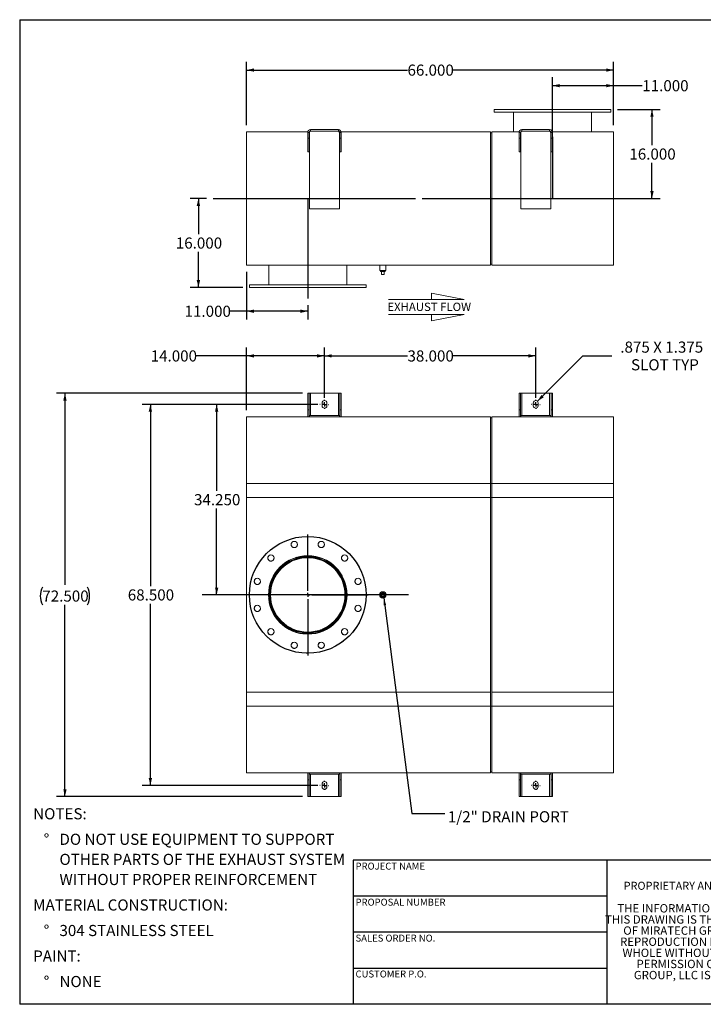
# Model space of a CAD drawing. Units: inches. Extents: x 0.5 to 10.5, y 0.5 to 7.9.
# Drawn here: x 0.5 to 5.6, y 0.5 to 7.9 of the extents above; entities that cross this region are included whole.
import ezdxf

# ---------------------------------------------------------------- set-up
doc = ezdxf.new("R2010")
doc.units = ezdxf.units.IN
doc.header["$MEASUREMENT"] = 0
doc.linetypes.add('HIDDEN', pattern=[0.075, 0.05, -0.025])
doc.layers.add('FORMAT', color=7, linetype='Continuous')
doc.styles.add('SLDTEXTSTYLE0', font='TXT', dxfattribs={"width": 0.75})
doc.styles.add('SLDTEXTSTYLE3', font='TXT', dxfattribs={"width": 0.7})
doc.dimstyles.new('SLDDIMSTYLE0', dxfattribs={"dimtxt": 0.083333, "dimasz": 0.055, "dimexe": 0, "dimexo": 0.0625, "dimgap": 0.020833, "dimtad": 0, "dimtih": 1, "dimtoh": 1, "dimdec": 3, "dimlfac": 24, "dimrnd": 1e-09, "dimzin": 4, "dimdsep": 46, "dimtxsty": 'SLDTEXTSTYLE0', "dimsah": 1, "dimcen": 0.09, "dimadec": 0, "dimazin": 1, "dimtfac": 1, "dimtdec": 4, "dimtofl": 0, "dimtmove": 0, "dimatfit": 3, "dimfxl": 0, "dimfrac": 2, "dimtolj": 1, "dimtzin": 12, "dimarcsym": 0})
doc.dimstyles.new('SLDDIMSTYLE1', dxfattribs={"dimtxt": 0.083333, "dimasz": 0.055, "dimexe": 0, "dimexo": 0.0625, "dimgap": 0.020833, "dimtad": 0, "dimtih": 1, "dimtoh": 1, "dimdec": 3, "dimlfac": 24, "dimrnd": 1e-09, "dimzin": 12, "dimdsep": 46, "dimtxsty": 'SLDTEXTSTYLE0', "dimsah": 1, "dimcen": 0, "dimadec": 0, "dimazin": 3, "dimtfac": 1, "dimtdec": 4, "dimtofl": 0, "dimtmove": 0, "dimatfit": 3, "dimfxl": 0, "dimfrac": 2, "dimtolj": 1, "dimtzin": 12, "dimarcsym": 0})
doc.dimstyles.new('SLDDIMSTYLE2', dxfattribs={"dimtxt": 0.18, "dimasz": 0.055, "dimexe": 0, "dimexo": 0.0625, "dimgap": 0, "dimtad": 0, "dimtih": 1, "dimtoh": 1, "dimdec": 0, "dimrnd": 1e-09, "dimzin": 0, "dimdsep": 46, "dimtxsty": 'Standard', "dimsah": 1, "dimcen": 0.09, "dimadec": 0, "dimazin": 0, "dimtfac": 0.055, "dimtdec": 0, "dimtofl": 0, "dimtmove": 0, "dimatfit": 3, "dimfxl": 0, "dimfrac": 2, "dimtolj": 1, "dimtzin": 0, "dimarcsym": 0})

# ---------------------------------------------------------------- blocks, each defined once
blk = doc.blocks.new('Flow Arrow - Exhaust Flow')
at = {"color": 7, "linetype": 'Continuous', "lineweight": 0}
for p, q in [((187.51, 456.2), (171.88, 459.22)), ((171.88, 459.22), (171.88, 456.2)), ((151.3, 456.2), (187.51, 456.2)), ((151.3, 448.97), (187.51, 448.97)), ((187.51, 448.97), (171.88, 445.94)), ((171.88, 445.94), (171.88, 448.97))]:
    blk.add_line(p, q, dxfattribs=at)
at = {"color": 7, "linetype": 'Continuous', "lineweight": 0, "insert": (150.76, 454.72), "char_height": 4, "attachment_point": 1, "style": 'SLDTEXTSTYLE0'}
blk.add_mtext('EXHAUST FLOW', dxfattribs=at)
blk = doc.blocks.new('SW_NOTE_0')
at = {"layer": 'FORMAT', "color": 0, "attachment_point": 1, "style": 'SLDTEXTSTYLE0'}
for s, insert, char_height in [('NOTES:', (0, 0.1074), 0.08333), ('%%d', (0.0787, -0.0837), 0.08333), ('DO NOT USE EQUIPMENT TO SUPPORT', (0.1969, -0.0837), 0.083333), ('OTHER PARTS OF THE EXHAUST SYSTEM', (0.1969, -0.2342), 0.083333), ('WITHOUT PROPER REINFORCEMENT', (0.1969, -0.3847), 0.083333), ('MATERIAL CONSTRUCTION:', (0, -0.5758), 0.083333), ('%%d', (0.0787, -0.7669), 0.08333), ('304 STAINLESS STEEL', (0.1969, -0.7669), 0.083333), ('PAINT:', (0, -0.958), 0.08333), ('%%d', (0.0787, -1.1491), 0.08333), ('NONE', (0.1969, -1.1491), 0.08333)]:
    blk.add_mtext(s, dxfattribs=dict(at, insert=insert, char_height=char_height))
blk = doc.blocks.new('SW_NOTE_2')
at = {"layer": 'FORMAT', "color": 0, "char_height": 0.0625, "attachment_point": 2, "style": 'SLDTEXTSTYLE3'}
for s, insert in [('THE INFORMATION CONTAINED IN', (0.5811, 0.0806)), ('THIS DRAWING IS THE SOLE PROPERTY', (0.582, -0.0028)), ('OF MIRATECH GROUP, LLC.  ANY', (0.58, -0.0861)), ('REPRODUCTION IN PART OR AS A', (0.58, -0.1694)), ('WHOLE WITHOUT THE WRITTEN', (0.5768, -0.2528)), ('PERMISSION OF MIRATECH', (0.5805, -0.3361)), ('GROUP, LLC IS PROHIBITED.', (0.5841, -0.4194))]:
    blk.add_mtext(s, dxfattribs=dict(at, insert=insert))
blk = doc.blocks.new('_D')
at = {"layer": 'FORMAT'}
for p, q in [((2.7336, 4.9938), (1.9134, 4.9938)), ((1.9759, 4.9938), (1.9759, 4.3465)), ((1.9759, 3.5668), (1.9759, 4.2141))]:
    blk.add_line(p, q, dxfattribs=at)
for points in [[(1.9759, 4.9938), (1.9634, 4.9388), (1.9884, 4.9388)], [(1.9759, 3.5668), (1.9884, 3.6218), (1.9634, 3.6218)]]:
    blk.add_solid(points, dxfattribs=at)
at = {"layer": 'FORMAT', "insert": (1.8066, 4.3215), "char_height": 0.08333, "attachment_point": 1, "style": 'SLDTEXTSTYLE0'}
blk.add_mtext('34.250', dxfattribs=at)
blk = doc.blocks.new('_D_1')
at = {"layer": 'FORMAT'}
for p, q in [((2.619, 5.0772), (0.7767, 5.0772)), ((0.8392, 5.0772), (0.8392, 3.6414)), ((0.8392, 2.0563), (0.8392, 3.4921)), ((2.619, 2.0563), (0.7767, 2.0563))]:
    blk.add_line(p, q, dxfattribs=at)
for centre, start, end in [((0.8023, 3.5583), 153.43495, 206.56505), ((0.8761, 3.5583), 333.43495, 26.56505)]:
    blk.add_arc(centre, 0.148, start, end, dxfattribs=at)
for points in [[(0.8392, 5.0772), (0.8267, 5.0222), (0.8517, 5.0222)], [(0.8392, 2.0563), (0.8517, 2.1113), (0.8267, 2.1113)]]:
    blk.add_solid(points, dxfattribs=at)
at = {"layer": 'FORMAT', "insert": (0.6699, 3.5995), "char_height": 0.08333, "attachment_point": 1, "style": 'SLDTEXTSTYLE0'}
blk.add_mtext('72.500', dxfattribs=at)
blk = doc.blocks.new('_D_2')
at = {"layer": 'FORMAT'}
for p, q in [((2.7336, 4.9938), (1.4168, 4.9938)), ((1.4793, 4.9938), (1.4793, 3.633)), ((1.4793, 2.1397), (1.4793, 3.5006)), ((2.7336, 2.1397), (1.4168, 2.1397))]:
    blk.add_line(p, q, dxfattribs=at)
for points in [[(1.4793, 4.9938), (1.4668, 4.9388), (1.4918, 4.9388)], [(1.4793, 2.1397), (1.4918, 2.1947), (1.4668, 2.1947)]]:
    blk.add_solid(points, dxfattribs=at)
at = {"layer": 'FORMAT', "insert": (1.31, 3.608), "char_height": 0.08333, "attachment_point": 1, "style": 'SLDTEXTSTYLE0'}
blk.add_mtext('68.500', dxfattribs=at)
blk = doc.blocks.new('_D_3')
at = {"layer": 'FORMAT'}
for p, q in [((2.2003, 4.9501), (2.2003, 5.4193)), ((2.7836, 5.0438), (2.7836, 5.4193)), ((2.2003, 5.3568), (1.8203, 5.3568)), ((2.7836, 5.3568), (2.2003, 5.3568))]:
    blk.add_line(p, q, dxfattribs=at)
for points in [[(2.2003, 5.3568), (2.2553, 5.3443), (2.2553, 5.3693)], [(2.7836, 5.3568), (2.7286, 5.3693), (2.7286, 5.3443)]]:
    blk.add_solid(points, dxfattribs=at)
at = {"layer": 'FORMAT', "insert": (1.4817, 5.398), "char_height": 0.08333, "attachment_point": 1, "style": 'SLDTEXTSTYLE0'}
blk.add_mtext('14.000', dxfattribs=at)
blk = doc.blocks.new('_D_4')
at = {"layer": 'FORMAT'}
for p, q in [((2.7836, 5.0438), (2.7836, 5.4193)), ((4.3669, 5.0438), (4.3669, 5.4193)), ((2.7836, 5.3568), (3.406, 5.3568)), ((4.3669, 5.3568), (3.7446, 5.3568))]:
    blk.add_line(p, q, dxfattribs=at)
for points in [[(2.7836, 5.3568), (2.8386, 5.3443), (2.8386, 5.3693)], [(4.3669, 5.3568), (4.3119, 5.3693), (4.3119, 5.3443)]]:
    blk.add_solid(points, dxfattribs=at)
at = {"layer": 'FORMAT', "insert": (3.406, 5.398), "char_height": 0.08333, "attachment_point": 1, "style": 'SLDTEXTSTYLE0'}
blk.add_mtext('38.000', dxfattribs=at)
blk = doc.blocks.new('_D_5')
at = {"layer": 'FORMAT'}
for p, q in [((4.3798, 5.0172), (4.7195, 5.3568)), ((4.7195, 5.3568), (4.9382, 5.3568))]:
    blk.add_line(p, q, dxfattribs=at)
blk.add_solid([(4.3798, 5.0172), (4.4276, 5.0472), (4.4099, 5.0649)], dxfattribs=at)
at = {"layer": 'FORMAT', "attachment_point": 1, "style": 'SLDTEXTSTYLE0'}
for s, insert, char_height in [('.875 X 1.375', (5.0007, 5.4642), 0.083333), ('SLOT TYP', (5.0813, 5.3318), 0.08333)]:
    blk.add_mtext(s, dxfattribs=dict(at, insert=insert, char_height=char_height))
blk = doc.blocks.new('SW_CENTERMARKSYMBOL_0')
at = {"layer": 'FORMAT', "color": 0}
for p, q in [((0, 0.03125), (0, 0.453125)), ((-0.03125, 0), (-0.453125, 0)), ((0, 0), (-0.015625, 0)), ((0, 0), (0, 0.015625)), ((0, 0), (0, -0.015625)), ((0, 0), (0.015625, 0)), ((0.03125, 0), (0.453125, 0)), ((0, -0.03125), (0, -0.453125))]:
    blk.add_line(p, q, dxfattribs=at)
blk = doc.blocks.new('SW_CENTERMARKSYMBOL_1')
at = {"layer": 'FORMAT', "color": 0}
for p, q in [((-0.0313, 0), (-0.0339, 0)), ((0, 0), (-0.0156, 0)), ((0, 0.0313), (0, 0.0339)), ((0, 0), (0, 0.0156)), ((0, 0), (0, -0.0156)), ((0, 0), (0.0156, 0)), ((0.0313, 0), (0.0339, 0)), ((0, -0.0313), (0, -0.0339))]:
    blk.add_line(p, q, dxfattribs=at)
blk = doc.blocks.new('SW_CENTERMARKSYMBOL_2')
at = {"layer": 'FORMAT', "color": 0}
for p, q in [((-0.0313, 0), (-0.0339, 0)), ((0, 0), (-0.0156, 0)), ((0, 0.0312), (0, 0.0339)), ((0, 0), (0, 0.0156)), ((0, 0), (0, -0.0156)), ((0, 0), (0.0156, 0)), ((0.0312, 0), (0.0339, 0)), ((0, -0.0313), (0, -0.0339))]:
    blk.add_line(p, q, dxfattribs=at)
blk = doc.blocks.new('SW_CENTERMARKSYMBOL_3')
at = {"layer": 'FORMAT', "color": 0}
for p, q in [((-0.0313, 0), (-0.0339, 0)), ((0, 0), (-0.0156, 0)), ((0, 0.0312), (0, 0.0339)), ((0, 0), (0, 0.0156)), ((0, 0), (0, -0.0156)), ((0, 0), (0.0156, 0)), ((0.0312, 0), (0.0339, 0)), ((0, -0.0313), (0, -0.0339))]:
    blk.add_line(p, q, dxfattribs=at)
blk = doc.blocks.new('SW_CENTERMARKSYMBOL_4')
at = {"layer": 'FORMAT', "color": 0}
for p, q in [((-0.0313, 0), (-0.0339, 0)), ((0, 0), (-0.0156, 0)), ((0, 0.0313), (0, 0.0339)), ((0, 0), (0, 0.0156)), ((0, 0), (0, -0.0156)), ((0, 0), (0.0156, 0)), ((0.0313, 0), (0.0339, 0)), ((0, -0.0313), (0, -0.0339))]:
    blk.add_line(p, q, dxfattribs=at)
blk = doc.blocks.new('_D_6')
at = {"layer": 'FORMAT'}
for p, q in [((1.9003, 6.5357), (1.7768, 6.5357)), ((1.8393, 6.5357), (1.8393, 6.2686)), ((1.8393, 5.869), (1.8393, 6.1362)), ((2.1711, 5.869), (1.7768, 5.869))]:
    blk.add_line(p, q, dxfattribs=at)
for points in [[(1.8393, 6.5357), (1.8268, 6.4807), (1.8518, 6.4807)], [(1.8393, 5.869), (1.8518, 5.924), (1.8268, 5.924)]]:
    blk.add_solid(points, dxfattribs=at)
at = {"layer": 'FORMAT', "insert": (1.67, 6.2436), "char_height": 0.08333, "attachment_point": 1, "style": 'SLDTEXTSTYLE0'}
blk.add_mtext('16.000', dxfattribs=at)
blk = doc.blocks.new('_D_7')
at = {"layer": 'FORMAT'}
for p, q in [((4.9794, 7.2024), (5.3005, 7.2024)), ((5.238, 7.2024), (5.238, 6.9352)), ((5.238, 6.5357), (5.238, 6.8028)), ((3.5151, 6.5357), (5.3005, 6.5357))]:
    blk.add_line(p, q, dxfattribs=at)
for points in [[(5.238, 7.2024), (5.2255, 7.1474), (5.2505, 7.1474)], [(5.238, 6.5357), (5.2505, 6.5907), (5.2255, 6.5907)]]:
    blk.add_solid(points, dxfattribs=at)
at = {"layer": 'FORMAT', "insert": (5.0687, 6.9102), "char_height": 0.08333, "attachment_point": 1, "style": 'SLDTEXTSTYLE0'}
blk.add_mtext('16.000', dxfattribs=at)
blk = doc.blocks.new('_D_8')
at = {"layer": 'FORMAT'}
for p, q in [((4.4919, 7.047), (4.4919, 7.4434)), ((4.4919, 7.3809), (4.9503, 7.3809)), ((4.9503, 7.0857), (4.9503, 7.4434)), ((4.9503, 7.3809), (5.1653, 7.3809))]:
    blk.add_line(p, q, dxfattribs=at)
for points in [[(4.4919, 7.3809), (4.5469, 7.3684), (4.5469, 7.3934)], [(4.9503, 7.3809), (4.8953, 7.3934), (4.8953, 7.3684)]]:
    blk.add_solid(points, dxfattribs=at)
at = {"layer": 'FORMAT', "insert": (5.1653, 7.4221), "char_height": 0.08333, "attachment_point": 1, "style": 'SLDTEXTSTYLE0'}
blk.add_mtext('11.000', dxfattribs=at)
blk = doc.blocks.new('_D_9')
at = {"layer": 'FORMAT'}
for p, q in [((2.2003, 5.9857), (2.2003, 5.629)), ((2.2003, 5.6915), (2.0743, 5.6915)), ((2.6586, 5.6915), (2.2003, 5.6915)), ((2.6586, 5.7357), (2.6586, 5.629))]:
    blk.add_line(p, q, dxfattribs=at)
for points in [[(2.2003, 5.6915), (2.2553, 5.679), (2.2553, 5.704)], [(2.6586, 5.6915), (2.6036, 5.704), (2.6036, 5.679)]]:
    blk.add_solid(points, dxfattribs=at)
at = {"layer": 'FORMAT', "insert": (1.7357, 5.7327), "char_height": 0.08333, "attachment_point": 1, "style": 'SLDTEXTSTYLE0'}
blk.add_mtext('11.000', dxfattribs=at)
blk = doc.blocks.new('_D_10')
at = {"layer": 'FORMAT'}
for p, q in [((2.2003, 7.0857), (2.2003, 7.5601)), ((4.9503, 7.0857), (4.9503, 7.5601)), ((2.2003, 7.4976), (3.406, 7.4976)), ((4.9503, 7.4976), (3.7446, 7.4976))]:
    blk.add_line(p, q, dxfattribs=at)
for points in [[(2.2003, 7.4976), (2.2553, 7.4851), (2.2553, 7.5101)], [(4.9503, 7.4976), (4.8953, 7.5101), (4.8953, 7.4851)]]:
    blk.add_solid(points, dxfattribs=at)
at = {"layer": 'FORMAT', "insert": (3.406, 7.5389), "char_height": 0.08333, "attachment_point": 1, "style": 'SLDTEXTSTYLE0'}
blk.add_mtext('66.000', dxfattribs=at)

msp = doc.modelspace()

# ---------------------------------------------------------------- linework, layer by layer
at = {"color": 7, "linetype": 'Continuous', "lineweight": 15}
for p, q in [((4.054433, 7.202357), (4.054433, 7.181524)), ((4.929433, 7.202357), (4.054433, 7.202357)), ((4.929433, 7.181524), (4.054433, 7.181524)), ((4.200266, 7.181524), (4.200266, 7.035691)), ((4.491907, 7.181524), (4.491907, 7.035691)), ((4.491908, 7.181524), (4.491908, 7.035691)), ((4.491958, 7.035691), (4.491958, 7.181524)), ((4.491958, 7.035691), (4.491958, 7.181524)), ((4.783599, 7.035691), (4.783599, 7.181524)), ((4.929433, 7.181524), (4.929433, 7.202357)), ((2.200266, 7.035691), (2.659261, 7.035691)), ((2.200266, 6.035691), (2.200266, 7.035691)), ((2.669016, 7.030482), (2.658599, 7.030482)), ((2.658599, 7.030482), (2.658599, 6.988816)), ((2.669016, 7.030482), (2.669016, 6.988816)), ((2.670412, 7.035691), (2.673016, 7.035691)), ((2.67162, 7.030482), (2.67162, 6.457566)), ((2.679433, 7.051316), (2.679433, 7.040899)), ((2.679433, 7.051316), (2.887766, 7.051316)), ((2.679433, 7.040899), (2.887766, 7.040899)), ((2.887766, 7.051316), (2.887766, 7.040899)), ((2.894183, 7.035691), (2.896787, 7.035691)), ((2.895578, 6.457566), (2.895578, 7.030482)), ((2.898183, 7.030482), (2.908599, 7.030482)), ((2.898183, 6.988816), (2.898183, 7.030482)), ((2.907938, 7.035691), (4.028391, 7.035691)), ((2.908599, 6.988816), (2.908599, 7.030482)), ((4.028391, 6.035691), (4.028391, 7.035691)), ((4.028391, 7.027878), (4.028787, 7.027878)), ((4.028787, 7.027878), (4.038412, 7.027878)), ((4.028787, 6.043503), (4.028787, 7.027878)), ((4.038808, 7.027878), (4.038412, 7.027878)), ((4.038412, 7.027878), (4.038412, 6.043503)), ((4.038808, 7.035691), (4.242594, 7.035691)), ((4.038808, 6.035691), (4.038808, 7.035691)), ((4.252349, 7.030482), (4.241933, 7.030482)), ((4.241933, 7.030482), (4.241933, 6.988816)), ((4.252349, 7.030482), (4.252349, 6.988816)), ((4.253745, 7.035691), (4.256349, 7.035691)), ((4.254953, 7.030482), (4.254953, 6.457566)), ((4.262766, 7.051316), (4.262766, 7.040899)), ((4.262766, 7.051316), (4.471099, 7.051316)), ((4.262766, 7.040899), (4.471099, 7.040899)), ((4.471099, 7.051316), (4.471099, 7.040899)), ((4.477516, 7.035691), (4.48012, 7.035691)), ((4.478912, 6.457566), (4.478912, 7.030482)), ((4.481516, 7.030482), (4.491933, 7.030482)), ((4.481516, 6.988816), (4.481516, 7.030482)), ((4.491271, 7.035691), (4.950266, 7.035691)), ((4.491933, 6.988816), (4.491933, 7.030482)), ((4.950266, 6.035691), (4.950266, 7.035691)), ((2.669016, 6.988816), (2.658599, 6.988816)), ((2.658599, 6.884649), (2.658599, 6.988816)), ((2.669016, 6.884649), (2.669016, 6.988816)), ((2.898183, 6.988816), (2.908599, 6.988816)), ((2.898183, 6.988816), (2.898183, 6.884649)), ((2.908599, 6.988816), (2.908599, 6.884649)), ((4.252349, 6.988816), (4.241933, 6.988816)), ((4.241933, 6.884649), (4.241933, 6.988816)), ((4.252349, 6.884649), (4.252349, 6.988816)), ((4.481516, 6.988816), (4.491933, 6.988816)), ((4.481516, 6.988816), (4.481516, 6.884649)), ((4.491933, 6.988816), (4.491933, 6.884649)), ((2.669016, 6.884649), (2.658599, 6.884649)), ((2.898183, 6.884649), (2.908599, 6.884649)), ((4.252349, 6.884649), (4.241933, 6.884649)), ((4.481516, 6.884649), (4.491933, 6.884649)), ((2.67162, 6.457566), (2.895578, 6.457566)), ((4.254953, 6.457566), (4.478912, 6.457566)), ((2.200266, 6.035691), (4.028391, 6.035691)), ((2.366933, 6.035691), (2.366933, 5.889857)), ((2.658574, 6.035691), (2.658574, 5.889857)), ((2.658574, 6.035691), (2.658574, 5.889857)), ((2.658624, 5.889857), (2.658624, 6.035691)), ((2.658625, 5.889857), (2.658625, 6.035691)), ((2.950266, 5.889857), (2.950266, 6.035691)), ((3.197662, 6.035691), (3.197662, 5.996628)), ((3.244537, 5.996628), (3.197662, 5.996628)), ((3.203703, 5.996628), (3.203703, 5.988295)), ((3.203703, 5.988295), (3.238495, 5.988295)), ((3.210683, 5.967462), (3.210683, 5.988295)), ((3.231516, 5.967462), (3.231516, 5.988295)), ((3.238495, 5.988295), (3.238495, 5.996628)), ((3.244537, 5.996628), (3.244537, 6.035691)), ((4.028391, 6.043503), (4.028787, 6.043503)), ((4.028787, 6.043503), (4.038412, 6.043503)), ((4.038808, 6.043503), (4.038412, 6.043503)), ((4.038808, 6.035691), (4.950266, 6.035691)), ((3.210683, 5.967462), (3.231516, 5.967462)), ((2.221099, 5.889857), (2.221099, 5.869024)), ((2.221099, 5.889857), (3.096099, 5.889857)), ((2.221099, 5.869024), (3.096099, 5.869024)), ((3.096099, 5.869024), (3.096099, 5.889857)), ((2.669016, 5.077182), (2.658599, 5.077182)), ((2.658599, 4.952182), (2.658599, 5.077182)), ((2.669016, 4.952182), (2.669016, 5.077182)), ((2.679433, 5.077182), (2.669016, 5.077182)), ((2.679433, 5.077182), (2.887766, 5.077182)), ((2.898183, 5.077182), (2.887766, 5.077182)), ((2.898183, 5.077182), (2.908599, 5.077182)), ((2.898183, 5.077182), (2.898183, 4.952182)), ((2.908599, 5.077182), (2.908599, 4.952182)), ((4.252349, 5.077182), (4.241933, 5.077182)), ((4.241933, 4.952182), (4.241933, 5.077182)), ((4.252349, 4.952182), (4.252349, 5.077182)), ((4.262766, 5.077182), (4.252349, 5.077182)), ((4.262766, 5.077182), (4.471099, 5.077182)), ((4.481516, 5.077182), (4.471099, 5.077182)), ((4.481516, 5.077182), (4.491933, 5.077182)), ((4.481516, 5.077182), (4.481516, 4.952182)), ((4.491933, 5.077182), (4.491933, 4.952182)), ((2.669016, 4.952182), (2.658599, 4.952182)), ((2.658599, 4.952182), (2.658599, 4.900099)), ((2.669016, 4.952182), (2.669016, 4.900099)), ((2.76537, 5.004266), (2.76537, 4.983432)), ((2.801828, 4.983432), (2.801828, 5.004266)), ((2.898183, 4.952182), (2.908599, 4.952182)), ((2.898183, 4.900099), (2.898183, 4.952182)), ((2.908599, 4.900099), (2.908599, 4.952182)), ((4.252349, 4.952182), (4.241933, 4.952182)), ((4.241933, 4.952182), (4.241933, 4.900099)), ((4.252349, 4.952182), (4.252349, 4.900099)), ((4.348703, 5.004266), (4.348703, 4.983432)), ((4.385162, 4.983432), (4.385162, 5.004266)), ((4.481516, 4.952182), (4.491933, 4.952182)), ((4.481516, 4.900099), (4.481516, 4.952182)), ((4.491933, 4.900099), (4.491933, 4.952182)), ((2.67162, 4.900099), (2.200266, 4.900099)), ((2.200266, 4.400099), (2.200266, 4.900099)), ((2.67162, 4.910516), (2.67162, 4.900099)), ((2.67162, 4.910516), (2.895578, 4.910516)), ((2.67162, 4.900099), (2.895578, 4.900099)), ((2.895578, 4.910516), (2.895578, 4.900099)), ((4.028391, 4.900099), (2.895578, 4.900099)), ((4.028391, 4.400099), (4.028391, 4.900099)), ((4.028787, 4.894891), (4.028391, 4.894891)), ((4.028787, 4.402703), (4.028787, 4.894891)), ((4.038412, 4.892287), (4.028787, 4.892287)), ((4.038808, 4.894891), (4.038412, 4.894891)), ((4.038412, 4.894891), (4.038412, 4.402703)), ((4.254953, 4.900099), (4.038808, 4.900099)), ((4.038808, 4.400099), (4.038808, 4.900099)), ((4.254953, 4.910516), (4.254953, 4.900099)), ((4.254953, 4.910516), (4.478912, 4.910516)), ((4.254953, 4.900099), (4.478912, 4.900099)), ((4.478912, 4.910516), (4.478912, 4.900099)), ((4.950266, 4.900099), (4.478912, 4.900099)), ((4.950266, 4.400099), (4.950266, 4.900099)), ((2.200266, 2.733432), (2.200266, 4.400099)), ((2.200266, 4.400099), (4.028391, 4.400099)), ((2.200266, 4.295932), (2.200266, 4.400099)), ((4.028391, 4.400099), (4.028391, 2.733432)), ((4.028391, 4.295932), (4.028391, 4.400099)), ((4.028787, 2.730828), (4.028787, 4.402703)), ((4.038412, 4.402703), (4.038412, 2.730828)), ((4.038808, 2.733432), (4.038808, 4.400099)), ((4.038808, 4.400099), (4.950266, 4.400099)), ((4.038808, 4.295932), (4.038808, 4.400099)), ((4.950266, 4.400099), (4.950266, 2.733432)), ((4.950266, 4.295932), (4.950266, 4.400099)), ((2.200266, 4.295932), (4.028391, 4.295932)), ((4.028391, 4.295932), (4.038808, 4.295932)), ((4.038808, 4.295932), (4.950266, 4.295932)), ((2.658574, 3.852849), (2.658574, 3.858432)), ((2.658575, 3.845637), (2.658575, 3.85062)), ((2.658624, 3.852849), (2.658625, 3.858432)), ((2.658624, 3.845637), (2.658624, 3.85062)), ((3.210683, 3.577182), (3.231516, 3.577182)), ((3.210683, 3.556349), (3.210683, 3.577182)), ((3.231516, 3.556349), (3.210683, 3.556349)), ((3.231516, 3.577182), (3.231516, 3.556349)), ((2.200266, 2.733432), (2.200266, 2.837599)), ((2.200266, 2.837599), (4.028391, 2.837599)), ((4.028391, 2.733432), (4.028391, 2.837599)), ((4.038808, 2.733432), (4.038808, 2.837599)), ((4.038808, 2.837599), (4.950266, 2.837599)), ((4.950266, 2.733432), (4.950266, 2.837599)), ((2.200266, 2.233432), (2.200266, 2.733432)), ((2.200266, 2.733432), (4.028391, 2.733432)), ((4.028391, 2.233432), (4.028391, 2.733432)), ((4.028787, 2.238641), (4.028787, 2.730828)), ((4.038412, 2.730828), (4.038412, 2.238641)), ((4.950266, 2.733432), (4.038808, 2.733432)), ((4.038808, 2.233432), (4.038808, 2.733432)), ((4.950266, 2.233432), (4.950266, 2.733432)), ((2.200266, 2.233432), (2.67162, 2.233432)), ((2.658599, 2.233432), (2.658599, 2.181349)), ((2.669016, 2.233432), (2.669016, 2.181349)), ((2.67162, 2.223016), (2.67162, 2.233432)), ((2.895578, 2.233432), (2.67162, 2.233432)), ((2.895578, 2.223016), (2.67162, 2.223016)), ((2.895578, 2.233432), (4.028391, 2.233432)), ((2.895578, 2.223016), (2.895578, 2.233432)), ((2.898183, 2.181349), (2.898183, 2.233432)), ((2.908599, 2.181349), (2.908599, 2.233432)), ((4.028391, 2.238641), (4.028787, 2.238641)), ((4.028787, 2.241245), (4.038412, 2.241245)), ((4.038412, 2.238641), (4.038808, 2.238641)), ((4.038808, 2.233432), (4.254953, 2.233432)), ((4.241933, 2.233432), (4.241933, 2.181349)), ((4.252349, 2.233432), (4.252349, 2.181349)), ((4.478912, 2.233432), (4.254953, 2.233432)), ((4.254953, 2.223016), (4.254953, 2.233432)), ((4.478912, 2.223016), (4.254953, 2.223016)), ((4.478912, 2.233432), (4.950266, 2.233432)), ((4.478912, 2.223016), (4.478912, 2.233432)), ((4.481516, 2.181349), (4.481516, 2.233432)), ((4.491933, 2.181349), (4.491933, 2.233432)), ((2.658599, 2.056349), (2.658599, 2.181349)), ((2.669016, 2.181349), (2.658599, 2.181349)), ((2.669016, 2.056349), (2.669016, 2.181349)), ((2.76537, 2.150099), (2.76537, 2.129266)), ((2.801828, 2.129266), (2.801828, 2.150099)), ((2.898183, 2.181349), (2.908599, 2.181349)), ((2.898183, 2.181349), (2.898183, 2.056349)), ((2.908599, 2.181349), (2.908599, 2.056349)), ((4.241933, 2.056349), (4.241933, 2.181349)), ((4.252349, 2.181349), (4.241933, 2.181349)), ((4.252349, 2.056349), (4.252349, 2.181349)), ((4.348703, 2.150099), (4.348703, 2.129266)), ((4.385162, 2.129266), (4.385162, 2.150099)), ((4.481516, 2.181349), (4.491933, 2.181349)), ((4.481516, 2.181349), (4.481516, 2.056349)), ((4.491933, 2.181349), (4.491933, 2.056349)), ((2.669016, 2.056349), (2.658599, 2.056349)), ((2.669016, 2.056349), (2.679433, 2.056349)), ((2.887766, 2.056349), (2.679433, 2.056349)), ((2.887766, 2.056349), (2.898183, 2.056349)), ((2.898183, 2.056349), (2.908599, 2.056349)), ((4.252349, 2.056349), (4.241933, 2.056349)), ((4.252349, 2.056349), (4.262766, 2.056349)), ((4.471099, 2.056349), (4.262766, 2.056349)), ((4.471099, 2.056349), (4.481516, 2.056349)), ((4.481516, 2.056349), (4.491933, 2.056349))]:
    msp.add_line(p, q, dxfattribs=at)
at = {"color": 8, "linetype": 'Continuous', "lineweight": 15}
for p, q in [((2.679433, 4.910516), (2.679433, 5.077182)), ((2.887766, 5.077182), (2.887766, 4.910516)), ((4.262766, 4.910516), (4.262766, 5.077182)), ((4.471099, 5.077182), (4.471099, 4.910516)), ((4.028391, 4.402703), (4.028787, 4.402703)), ((4.028391, 4.400099), (4.038808, 4.400099)), ((4.038808, 4.402703), (4.038412, 4.402703)), ((4.028391, 2.733432), (4.038808, 2.733432)), ((4.028391, 2.730828), (4.028787, 2.730828)), ((4.038808, 2.730828), (4.038412, 2.730828)), ((2.679433, 2.056349), (2.679433, 2.223016)), ((2.887766, 2.223016), (2.887766, 2.056349)), ((4.262766, 2.056349), (4.262766, 2.223016)), ((4.471099, 2.223016), (4.471099, 2.056349))]:
    msp.add_line(p, q, dxfattribs=at)
at = {"color": 7, "linetype": 'Continuous'}
msp.add_circle((2.658599, 3.566766), 0.4375, dxfattribs=at)
at = {"color": 7, "linetype": 'Continuous', "lineweight": 15}
for centre, radius in [((2.658599, 3.566766), 0.4375), ((2.557498, 3.944081), 0.023438), ((2.7597, 3.944081), 0.023438), ((2.382386, 3.842979), 0.023437), ((2.658599, 3.566766), 0.294271), ((2.658599, 3.566766), 0.278646), ((2.934813, 3.842979), 0.023437), ((2.281285, 3.667867), 0.023438), ((3.035914, 3.667867), 0.023438), ((3.221099, 3.566766), 0.023438), ((3.221099, 3.566766), 0.0175), ((3.221099, 3.566766), 0.017396), ((2.281285, 3.465665), 0.023438), ((3.035914, 3.465665), 0.023438), ((2.382386, 3.290552), 0.023438), ((2.934813, 3.290552), 0.023437), ((2.557498, 3.189451), 0.023438), ((2.7597, 3.189451), 0.023438)]:
    msp.add_circle(centre, radius, dxfattribs=at)
at = {"color": 7, "linetype": 'HIDDEN', "lineweight": 0}
for centre, radius in [((2.658599, 3.566766), 0.4375), ((2.557498, 3.944081), 0.023438), ((2.7597, 3.944081), 0.023438), ((2.382386, 3.842979), 0.023437), ((2.658599, 3.566766), 0.294271), ((2.934813, 3.842979), 0.023437), ((2.281285, 3.667867), 0.023438), ((3.035914, 3.667867), 0.023438), ((2.281285, 3.465665), 0.023438), ((3.035914, 3.465665), 0.023438), ((2.382386, 3.290552), 0.023438), ((2.934813, 3.290552), 0.023437), ((2.557498, 3.189451), 0.023438), ((2.7597, 3.189451), 0.023438)]:
    msp.add_circle(centre, radius, dxfattribs=at)
at = {"color": 7, "linetype": 'Continuous', "lineweight": 15}
for centre, radius, start, end in [((2.679433, 7.030482), 0.020833, 90, 180), ((2.679433, 7.030482), 0.010417, 90, 180), ((2.682037, 7.030482), 0.010417, 90, 180), ((2.885162, 7.030482), 0.010417, 0, 90), ((2.887766, 7.030482), 0.020833, 0, 90), ((2.887766, 7.030482), 0.010417, 0, 90), ((4.262766, 7.030482), 0.020833, 90, 180), ((4.262766, 7.030482), 0.010417, 90, 180), ((4.26537, 7.030482), 0.010417, 90, 180), ((4.468495, 7.030482), 0.010417, 0, 90), ((4.471099, 7.030482), 0.020833, 0, 90), ((4.471099, 7.030482), 0.010417, 0, 90), ((2.783599, 5.004266), 0.018229, 0, 180), ((4.366933, 5.004266), 0.018229, 0, 180), ((2.783599, 4.983432), 0.018229, 180, 0), ((4.366933, 4.983432), 0.018229, 180, 0), ((2.658599, 3.566766), 0.291667, 90.005, 89.995), ((2.658599, 3.566766), 0.286083, 90.005, 89.995), ((2.658599, 3.566766), 0.283854, 90.005, 89.995), ((2.658599, 3.566766), 0.278871, 90.005, 89.995), ((2.783599, 2.150099), 0.018229, 0, 180), ((4.366933, 2.150099), 0.018229, 0, 180), ((2.783599, 2.129266), 0.018229, 180, 0), ((4.366933, 2.129266), 0.018229, 180, 0)]:
    msp.add_arc(centre, radius, start, end, dxfattribs=at)
at = {"layer": 'FORMAT'}
for p, q in [((0.499997, 7.875002), (10.499997, 7.875002)), ((0.499997, 7.875002), (0.499997, 0.500002)), ((4.491933, 6.996987), (4.491933, 6.535691)), ((1.950266, 6.535691), (3.465085, 6.535691)), ((2.658599, 6.535691), (2.658599, 5.785691)), ((3.414309, 3.566766), (1.866933, 3.566766)), ((4.899997, 1.580002), (2.999997, 1.580002)), ((2.999997, 1.580002), (2.999997, 1.310002)), ((6.399997, 1.580002), (4.899997, 1.580002)), ((4.899997, 1.580002), (4.899997, 0.500002)), ((2.999997, 1.310002), (2.999997, 0.500002)), ((4.899997, 1.310002), (2.999997, 1.310002)), ((4.899997, 1.040002), (2.999997, 1.040002)), ((2.999997, 0.770002), (4.899997, 0.770002)), ((10.499997, 0.500002), (0.499997, 0.500002))]:
    msp.add_line(p, q, dxfattribs=at)

# ---------------------------------------------------------------- block references
at = {"layer": 'FORMAT', "xscale": 0.015625, "yscale": 0.015625, "zscale": 0.015625}
msp.add_blockref('Flow Arrow - Exhaust Flow', (0.899775, -1.349465), dxfattribs=at)
at = {"layer": 'FORMAT'}
for name, p in [('SW_CENTERMARKSYMBOL_1', (2.783599, 4.993849)), ('SW_CENTERMARKSYMBOL_2', (4.366933, 4.993849)), ('SW_CENTERMARKSYMBOL_0', (2.658599, 3.566766)), ('SW_CENTERMARKSYMBOL_4', (2.783599, 2.139682)), ('SW_CENTERMARKSYMBOL_3', (4.366933, 2.139682)), ('SW_NOTE_0', (0.601101, 1.861417)), ('SW_NOTE_2', (5.077173, 1.169639))]:
    msp.add_blockref(name, p, dxfattribs=at)

# ---------------------------------------------------------------- texts
at = {"layer": 'FORMAT', "attachment_point": 1, "style": 'SLDTEXTSTYLE0'}
for s, insert, char_height in [('1/2" DRAIN PORT', (3.708294, 1.946443), 0.08333333), ('PROJECT NAME', (3.016703, 1.561059), 0.05208333), ('PROPRIETARY AND CONFIDENTIAL', (5.025342, 1.417913), 0.06), ('PROPOSAL NUMBER', (3.016703, 1.290997), 0.05208333), ('SALES ORDER NO.', (3.016703, 1.021842), 0.05208333), ('CUSTOMER P.O.', (3.016703, 0.753042), 0.05208333)]:
    msp.add_mtext(s, dxfattribs=dict(at, insert=insert, char_height=char_height))

# ---------------------------------------------------------------- dimensions: what is measured, and where the dimension line sits
at = {"layer": 'FORMAT'}
for base, p1, p2, picture, middle in [((4.950266, 7.497633), (2.200266, 7.035691), (4.950266, 7.035691), '_D_10', (3.575266, 7.497633)), ((4.491933, 7.38093), (4.950266, 7.035691), (4.491933, 6.996987), '_D_8', (5.334575, 7.38093)), ((2.658599, 5.691531), (2.200266, 6.035691), (2.658599, 5.785691), '_D_9', (1.90499, 5.691531)), ((2.200266, 5.356784), (2.783599, 4.993849), (2.200266, 4.900099), '_D_3', (1.651008, 5.356784)), ((4.366933, 5.356784), (2.783599, 4.993849), (4.366933, 4.993849), '_D_4', (3.575266, 5.356784))]:
    dim = msp.add_linear_dim(base=base, p1=p1, p2=p2, dimstyle='SLDDIMSTYLE0', dxfattribs=at)
    dim.commit()
    dim.dimension.update_dxf_attribs({"geometry": picture, "text_midpoint": middle, "dimtype": 160})
for base, p1, p2, picture, middle in [((5.237985, 7.202357), (3.465085, 6.535691), (4.929433, 7.202357), '_D_7', (5.237985, 6.869024)), ((1.839324, 5.869024), (1.950266, 6.535691), (2.221099, 5.869024), '_D_6', (1.839324, 6.202357)), ((1.47925, 2.139682), (2.783599, 4.993849), (2.783599, 2.139682), '_D_2', (1.47925, 3.566766)), ((1.9759, 3.566766), (2.783599, 4.993849), (1.866933, 3.566766), '_D', (1.9759, 4.280307))]:
    dim = msp.add_linear_dim(base=base, p1=p1, p2=p2, angle=90, dimstyle='SLDDIMSTYLE0', dxfattribs=at)
    dim.commit()
    dim.dimension.update_dxf_attribs({"geometry": picture, "text_midpoint": middle, "dimtype": 160})
dim = msp.add_radius_dim(center=(4.366933, 5.004266), mpoint=(4.379823, 5.017156), text='<> X 1.375\\PSLOT TYP\\P', dimstyle='SLDDIMSTYLE1', override={"dimpost": '<>'}, dxfattribs=at)
dim.commit()
dim.dimension.update_dxf_attribs({"geometry": '_D_5', "text_midpoint": (5.311426, 5.356784), "dimtype": 164})
dim = msp.add_linear_dim(base=(0.839187, 5.077182), p1=(2.669016, 2.056349), p2=(2.669016, 5.077182), angle=90, text='(<>)', dimstyle='SLDDIMSTYLE0', dxfattribs=at)
dim.commit()
dim.dimension.update_dxf_attribs({"geometry": '_D_1', "text_midpoint": (0.839187, 3.566766), "dimtype": 160})

# ---------------------------------------------------------------- leaders
msp.add_leader([(3.229388, 3.544843), (3.438759, 1.929889), (3.684822, 1.929889)], dimstyle='SLDDIMSTYLE2', dxfattribs=at)

doc.saveas('drawing.dxf')
